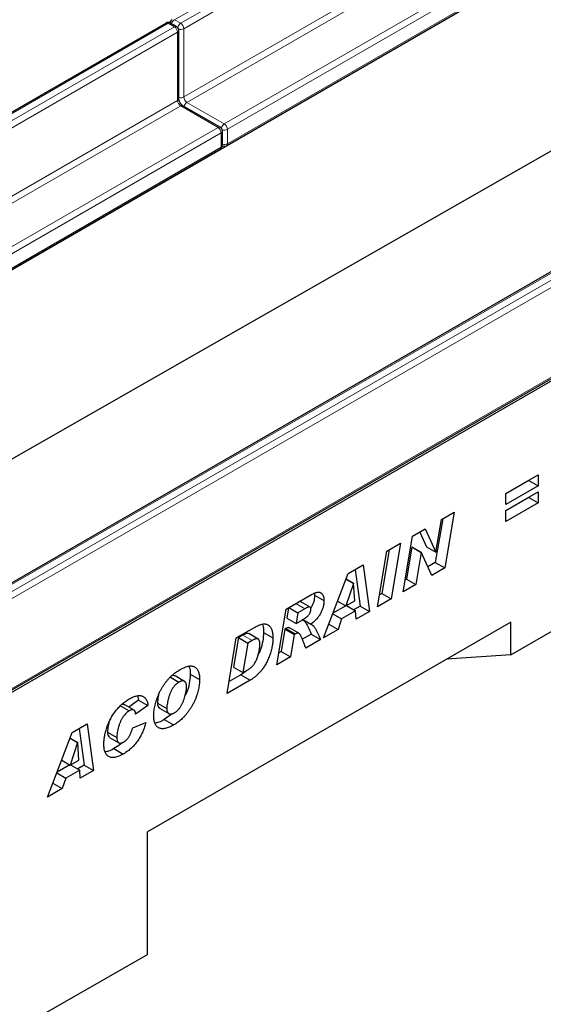
# Model space of a CAD drawing. Units: millimetres. Extents: x 0 to 1506, y 0 to 1228.
# Drawn here: x 108 to 132, y 43 to 88 of the extents above; entities that cross this region are included whole.
import ezdxf

# ---------------------------------------------------------------- set-up
doc = ezdxf.new("R2010")
doc.units = ezdxf.units.MM

msp = doc.modelspace()

# ---------------------------------------------------------------- linework, layer by layer
at = {"color": 8, "linetype": 'Continuous', "lineweight": 18}
for p, q in [((185.3994, 128.3632), (114.9715, 87.706)), ((115.2544, 87.5428), (185.6822, 128.1999)), ((185.8236, 127.9549), (115.3958, 87.2978)), ((115.3958, 84.195), (185.8236, 124.8521)), ((185.965, 124.6071), (115.5372, 83.95)), ((117.2343, 82.9703), (187.6621, 123.6274)), ((187.8035, 123.3825), (117.3757, 82.7254)), ((117.3757, 82.0721), (187.8035, 122.7293)), ((114.9715, 87.706), (115.2544, 87.5428)), ((114.6887, 87.5428), (44.2608, 46.8856)), ((44.5437, 46.7224), (114.9715, 87.3795)), ((114.9715, 87.3795), (114.6887, 87.5428)), ((115.3958, 87.2978), (115.3958, 84.195)), ((115.1129, 87.1345), (44.6851, 46.4774)), ((115.1129, 84.0317), (115.1129, 87.1345)), ((44.6851, 43.3746), (115.1129, 84.0317)), ((115.2544, 83.7867), (44.8265, 43.1296)), ((116.9514, 82.807), (115.2544, 83.7867)), ((115.5372, 83.95), (117.2343, 82.9703)), ((46.5236, 42.1499), (116.9514, 82.807)), ((117.0928, 82.5621), (46.665, 41.905)), ((117.0928, 81.9089), (117.0928, 82.5621)), ((117.3757, 82.7254), (117.3757, 82.0721)), ((46.665, 41.2517), (117.0928, 81.9089)), ((133.2149, 76.8478), (62.787, 36.1907)), ((63.0699, 36.0274), (133.4977, 76.6845)), ((133.6391, 76.4396), (63.2113, 35.7825)), ((63.2113, 31.6998), (133.6391, 72.3569)), ((120.4858, 61.1774), (120.8973, 60.9399)), ((118.0814, 59.7447), (118.5057, 59.4998))]:
    msp.add_line(p, q, dxfattribs=at)
at = {"color": 7, "linetype": 'Continuous', "lineweight": 25}
for p, q in [((46.4458, 41.0517), (187.8672, 122.6925)), ((117.3343, 81.9806), (187.7621, 122.6377)), ((46.4458, 32.8062), (186.453, 112.8317)), ((63.0699, 31.4548), (204.4912, 113.0956)), ((114.5887, 87.5527), (44.1609, 46.8955)), ((115.0715, 87.3894), (114.7887, 87.5527)), ((115.1715, 84.1133), (115.1715, 87.2162)), ((117.0514, 82.8169), (115.3544, 83.7966)), ((117.1514, 81.9905), (117.1514, 82.6437)), ((46.6236, 41.1602), (117.0514, 81.8173)), ((133.1149, 76.8577), (62.6871, 36.2006)), ((63.1699, 31.6082), (133.5977, 72.2653)), ((130.0213, 66.1773), (131.487, 67.0234)), ((131.0627, 66.7636), (130.0213, 66.1624)), ((131.0627, 66.7785), (131.0627, 66.7636)), ((131.0627, 66.7636), (131.487, 66.5187)), ((131.487, 67.0234), (131.487, 66.5187)), ((131.487, 66.5187), (130.0213, 65.6726)), ((130.0213, 65.4053), (131.487, 66.2514)), ((131.487, 66.2514), (131.487, 65.7467)), ((130.0213, 65.6726), (130.0213, 66.1773)), ((131.0627, 65.9916), (130.0213, 65.3904)), ((131.0627, 66.0065), (131.0627, 65.9916)), ((131.0627, 65.9916), (131.487, 65.7467)), ((127.0927, 64.9915), (127.6708, 65.3252)), ((127.6708, 65.3252), (127.2426, 62.7917)), ((131.487, 65.7467), (130.0213, 64.9006)), ((130.0213, 64.9006), (130.0213, 65.4053)), ((127.1548, 65.0273), (126.8183, 63.0366)), ((126.8432, 63.5154), (127.0927, 64.9915)), ((125.7789, 64.233), (126.3567, 64.5666)), ((126.3567, 64.5666), (126.838, 63.5124)), ((125.3519, 61.7002), (125.7789, 64.233)), ((126.1094, 64.4238), (126.4137, 63.7574)), ((124.1896, 61.0292), (124.6155, 63.5614)), ((124.7227, 63.6233), (124.3881, 61.6337)), ((124.6155, 63.5614), (125.2382, 63.9209)), ((125.2382, 63.9209), (124.8124, 61.3887)), ((125.7532, 63.7467), (125.5057, 62.2788)), ((125.7584, 63.7498), (125.7532, 63.7467)), ((125.7532, 63.7467), (126.1775, 63.5018)), ((125.7584, 63.7498), (126.1827, 63.5048)), ((126.4137, 63.7574), (126.838, 63.5124)), ((126.1775, 63.5018), (125.93, 62.0339)), ((126.1827, 63.5048), (126.1775, 63.5018)), ((126.6616, 62.4563), (126.1827, 63.5048)), ((126.838, 63.5124), (126.8432, 63.5154)), ((122.8591, 62.5474), (123.5344, 62.9373)), ((123.1723, 62.7283), (123.4002, 61.0634)), ((123.5344, 62.9373), (123.8245, 60.8185)), ((126.8183, 63.0366), (126.4846, 62.8439)), ((127.2426, 62.7917), (126.6616, 62.4563)), ((126.8183, 63.0366), (127.2426, 62.7917)), ((130.2464, 58.8444), (137.3147, 62.9248)), ((121.7418, 59.6161), (122.8591, 62.5474)), ((122.7603, 62.2884), (123.0993, 62.0927)), ((122.7622, 62.2934), (123.1045, 62.0958)), ((125.5057, 62.2788), (125.4434, 62.2428)), ((125.5057, 62.2788), (125.93, 62.0339)), ((123.0993, 62.0927), (122.7602, 61.0651)), ((123.1045, 62.0958), (123.0993, 62.0927)), ((123.1632, 61.2978), (123.1045, 62.0958)), ((125.93, 62.0339), (125.3519, 61.7002)), ((120.0496, 60.9256), (121.1922, 61.5852)), ((121.3252, 61.6407), (121.3381, 61.5552)), ((121.3381, 61.5552), (121.7623, 61.3102)), ((122.7602, 61.0651), (123.1632, 61.2978)), ((124.8124, 61.3887), (124.1896, 61.0292)), ((124.3881, 61.6337), (124.2809, 61.5718)), ((124.3881, 61.6337), (124.8124, 61.3887)), ((119.6281, 58.3959), (120.0496, 60.9256)), ((120.1521, 60.9848), (120.0729, 60.5084)), ((120.1677, 60.9937), (120.5791, 60.7562)), ((120.8973, 60.9399), (120.5791, 60.7562)), ((121.1313, 61.0151), (120.7071, 61.26)), ((122.7474, 61.0725), (122.1698, 60.739)), ((122.3781, 61.2857), (122.7602, 61.0651)), ((122.7851, 61.0795), (123.1965, 60.8419)), ((123.4002, 61.0634), (123.1066, 60.8939)), ((123.4002, 61.0634), (123.8245, 60.8185)), ((120.0729, 60.5084), (120.4972, 60.2635)), ((120.5791, 60.7562), (120.4972, 60.2635)), ((120.8044, 60.4511), (121.1709, 60.2395)), ((122.1589, 60.7104), (122.5638, 60.4766)), ((122.5638, 60.4766), (122.4039, 59.9983)), ((123.1965, 60.8419), (122.5638, 60.4766)), ((123.2235, 60.4715), (123.1965, 60.8419)), ((123.8245, 60.8185), (123.2235, 60.4715)), ((130.2464, 60.3284), (113.7468, 50.8034)), ((117.7765, 59.6133), (118.6009, 60.0893)), ((119.9905, 60.0155), (119.821, 58.9971)), ((120.0275, 60.0368), (119.9905, 60.0155)), ((119.9905, 60.0155), (120.4148, 59.7705)), ((120.0275, 60.0368), (120.4518, 59.7919)), ((120.6215, 59.8265), (120.1973, 60.0715)), ((120.4972, 60.2635), (120.6153, 60.3317)), ((122.4039, 59.9983), (121.7418, 59.6161)), ((121.9806, 60.2427), (122.4039, 59.9983)), ((130.2464, 58.8444), (130.2464, 60.3284)), ((117.3603, 57.0867), (117.7765, 59.6133)), ((117.8745, 59.6253), (117.6527, 58.2799)), ((118.0814, 59.7447), (117.8745, 59.6253)), ((117.8745, 59.6253), (118.2988, 59.3804)), ((118.7689, 59.5631), (118.3446, 59.808)), ((119.0187, 59.8627), (119.443, 59.6178)), ((120.4148, 59.7705), (120.2453, 58.7522)), ((120.4518, 59.7919), (120.4148, 59.7705)), ((121.1838, 59.7838), (120.7794, 59.5504)), ((121.608, 59.5389), (120.9347, 59.1502)), ((121.1838, 59.7838), (121.608, 59.5389)), ((118.2988, 59.3804), (118.077, 58.035)), ((118.5057, 59.4998), (118.2988, 59.3804)), ((120.2453, 58.7522), (119.6281, 58.3959)), ((119.821, 58.9971), (119.7184, 58.9379)), ((119.821, 58.9971), (120.2453, 58.7522)), ((130.2464, 58.8444), (127.3234, 58.6409)), ((117.6527, 58.2799), (118.077, 58.035)), ((118.077, 58.035), (118.3382, 58.1857)), ((114.7855, 57.8272), (115.1712, 57.6046)), ((115.4295, 57.6397), (115.0052, 57.8846)), ((115.6915, 57.9684), (116.1158, 57.7235)), ((117.991, 57.9407), (117.4494, 57.6281)), ((117.991, 57.9407), (118.4153, 57.6958)), ((118.4153, 57.6958), (117.3603, 57.0867)), ((113.2949, 56.9767), (113.3465, 56.7877)), ((112.4955, 56.5498), (112.9198, 56.3048)), ((113.1386, 56.3307), (112.7143, 56.5756)), ((113.3465, 56.7877), (112.8971, 56.4701)), ((113.7707, 56.5428), (113.205, 56.1429)), ((113.3465, 56.7877), (113.7707, 56.5428)), ((114.2001, 56.6486), (114.6244, 56.4037)), ((114.2964, 56.4184), (114.7207, 56.1735)), ((113.205, 56.1429), (113.205, 56.155)), ((114.8643, 56.1667), (114.5119, 55.9026)), ((110.3317, 55.3155), (111.0071, 55.7054)), ((110.645, 55.4964), (110.8729, 53.8315)), ((111.0071, 55.7054), (111.2971, 53.5866)), ((113.0765, 55.5342), (113.6679, 55.7717)), ((114.5119, 55.9026), (114.9362, 55.6576)), ((109.2144, 52.3842), (110.3317, 55.3155)), ((110.233, 55.0565), (110.572, 54.8609)), ((110.2349, 55.0615), (110.5772, 54.8639)), ((111.9323, 55.3334), (112.3565, 55.0884)), ((112.0273, 55.0936), (112.4516, 54.8487)), ((110.572, 54.8609), (110.2329, 53.8332)), ((110.5772, 54.8639), (110.572, 54.8609)), ((110.6358, 54.0659), (110.5772, 54.8639)), ((112.2263, 54.5831), (112.6506, 54.3382)), ((110.2201, 53.8406), (109.6424, 53.5072)), ((109.8508, 54.0538), (110.2329, 53.8332)), ((110.2329, 53.8332), (110.6358, 54.0659)), ((110.2577, 53.8476), (110.6692, 53.61)), ((110.8729, 53.8315), (110.5792, 53.662)), ((110.8729, 53.8315), (111.2971, 53.5866)), ((109.6315, 53.4785), (110.0364, 53.2448)), ((110.0364, 53.2448), (109.8765, 52.7664)), ((110.6692, 53.61), (110.0364, 53.2448)), ((110.6961, 53.2396), (110.6692, 53.61)), ((111.2971, 53.5866), (110.6961, 53.2396)), ((109.4532, 53.0108), (109.8765, 52.7664)), ((109.8765, 52.7664), (109.2144, 52.3842)), ((113.7468, 45.2286), (113.7468, 50.8034)), ((106.6758, 41.1873), (113.7468, 45.2286))]:
    msp.add_line(p, q, dxfattribs=at)
for centre, start, end in [((114.9715, 87.5427), 119.99731, 174.73073), ((114.6887, 87.3795), 60.00269, 119.99731), ((114.9715, 87.2162), 0, 60.00269), ((116.9514, 82.6437), 0, 60.00269), ((116.9514, 81.9905), 299.99731, 0), ((117.2343, 82.1538), 245.2639, 299.99731)]:
    msp.add_arc(centre, 0.2, start, end, dxfattribs=at)
at = {"color": 8, "linetype": 'Continuous', "lineweight": 18}
for centre, radius, start, end in [((115.1389, 87.4453), 0.3099, 122.69423, 165.36528), ((114.6301, 87.461), 0.1006, 54.38242, 114.30712), ((114.7473, 87.461), 0.1006, 65.69288, 125.61758), ((115.0301, 87.2977), 0.1006, 65.69288, 125.61758), ((114.8059, 87.1206), 0.3074, 2.60548, 57.39452), ((115.4218, 87.2818), 0.31, 122.68185, 167.15672), ((115.2535, 87.5733), 0.3101, 252.84567, 297.3135), ((115.0887, 87.2838), 0.3074, 2.60548, 57.39452), ((115.0714, 87.2262), 0.1006, 294.37466, 354.3052), ((115.2536, 84.4704), 0.3099, 254.63583, 297.30109), ((115.7028, 84.2089), 0.3074, 182.60548, 237.39452), ((115.0714, 84.1233), 0.1006, 294.37466, 354.3052), ((115.42, 84.0457), 0.3074, 182.60548, 237.39452), ((115.313, 83.705), 0.1006, 65.69288, 125.61758), ((115.7046, 83.6892), 0.3099, 122.69423, 165.36528), ((117.01, 82.7253), 0.1006, 65.69288, 125.61758), ((116.7858, 82.5481), 0.3074, 2.60548, 57.39452), ((117.4017, 82.7094), 0.31, 122.68185, 167.15672), ((117.0686, 82.7114), 0.3074, 2.60548, 57.39452), ((117.0513, 82.6537), 0.1006, 294.37466, 354.3052), ((117.2334, 83.0009), 0.3101, 252.84567, 297.3135), ((116.9948, 81.898), 0.0986, 305.01333, 6.29885), ((117.0513, 82.0005), 0.1006, 294.37466, 354.3052), ((117.2335, 82.3475), 0.3099, 254.63583, 297.30109), ((117.2806, 82.06), 0.0959, 304.05635, 7.25583)]:
    msp.add_arc(centre, radius, start, end, dxfattribs=at)
at = {"color": 7, "linetype": 'Continuous', "lineweight": 25}
for points, knots in [([(115.3544, 83.7966), (115.3444, 83.8031), (115.3219, 83.8175), (115.2781, 83.86), (115.2329, 83.9213), (115.1959, 83.9939), (115.1744, 84.065), (115.1724, 84.098), (115.1715, 84.1133)], [0, 0, 0, 0, 0.1287995, 0.2891963, 0.4654486, 0.6521502, 0.8389296, 1, 1, 1, 1]), ([(121.3381, 61.5552), (121.3307, 61.4457), (121.3176, 61.2514), (121.2121, 61.0503), (121.166, 60.9624)], [0, 0, 0, 0, 0.5633396, 1, 1, 1, 1]), ([(121.7623, 61.3102), (121.762, 61.2879), (121.7615, 61.2439), (121.7541, 61.1754), (121.7437, 61.107), (121.7276, 61.0376), (121.7081, 60.9682), (121.6838, 60.898), (121.6547, 60.8276), (121.6218, 60.7569), (121.5843, 60.6866), (121.5405, 60.618), (121.492, 60.5505), (121.4379, 60.4849), (121.3788, 60.4205), (121.314, 60.3586), (121.2446, 60.2966), (121.1959, 60.2589), (121.1709, 60.2395)], [0, 0, 0, 0, 0.0602107, 0.1187196, 0.1762396, 0.2329489, 0.2894455, 0.3459013, 0.403352, 0.4614235, 0.5204131, 0.5800684, 0.6422923, 0.7063378, 0.7739722, 0.8450308, 0.9203582, 1, 1, 1, 1]), ([(121.1922, 61.5852), (121.2161, 61.5984), (121.2623, 61.6242), (121.3291, 61.6544), (121.3909, 61.6761), (121.448, 61.6904), (121.5001, 61.6954), (121.547, 61.6915), (121.5895, 61.6805), (121.6258, 61.659), (121.6579, 61.6322), (121.6856, 61.6001), (121.7097, 61.5642), (121.7289, 61.5228), (121.7439, 61.4766), (121.7547, 61.4258), (121.7613, 61.3703), (121.762, 61.3305), (121.7623, 61.3102)], [0, 0, 0, 0, 0.0815964, 0.1580945, 0.2295257, 0.2968, 0.3608701, 0.4220151, 0.4813004, 0.5399378, 0.5978965, 0.6546956, 0.7106757, 0.7669234, 0.823143, 0.8808367, 0.9394813, 1, 1, 1, 1]), ([(120.7057, 61.2577), (120.701, 61.2611), (120.6863, 61.2716), (120.646, 61.2674), (120.6115, 61.249), (120.5918, 61.2386)], [0, 0, 0, 0, 0.169633, 0.5270981, 1, 1, 1, 1]), ([(120.6153, 60.3317), (120.6389, 60.3453), (120.6839, 60.3715), (120.7481, 60.41), (120.8059, 60.4455), (120.8571, 60.4783), (120.9017, 60.5081), (120.9399, 60.5351), (120.9716, 60.5592), (121.0046, 60.5872), (121.0388, 60.6219), (121.0747, 60.6649), (121.1047, 60.7104), (121.129, 60.757), (121.1467, 60.8024), (121.1612, 60.845), (121.169, 60.8841), (121.1703, 60.9076), (121.1709, 60.9192)], [0, 0, 0, 0, 0.10527233, 0.20098973, 0.28717216, 0.36324979, 0.42985994, 0.4870618, 0.53494946, 0.57310331, 0.63820873, 0.69764056, 0.7546231, 0.80976784, 0.86290375, 0.9116136, 0.95673169, 1, 1, 1, 1]), ([(121.1709, 60.9192), (121.1704, 60.9321), (121.1692, 60.957), (121.1595, 60.9875), (121.1427, 61.0089), (121.1238, 61.02), (121.1045, 61.0239), (121.0857, 61.0225), (121.0635, 61.0182), (121.0372, 61.0089), (121.0076, 60.9976), (120.9741, 60.9819), (120.937, 60.962), (120.911, 60.9475), (120.8973, 60.9399)], [0, 0, 0, 0, 0.0957937, 0.1852185, 0.2708534, 0.3597133, 0.4082596, 0.4649968, 0.5299291, 0.6045332, 0.6886477, 0.7822075, 0.8855314, 1, 1, 1, 1]), ([(120.7696, 60.4635), (120.8182, 60.4252), (120.9237, 60.3419), (121.0496, 60.0961), (121.1329, 59.9023), (121.1838, 59.7838)], [0, 0, 0, 0, 0.2491437, 0.5411094, 1, 1, 1, 1]), ([(118.6009, 60.0893), (118.6363, 60.109), (118.7048, 60.1471), (118.8038, 60.1914), (118.8957, 60.2246), (118.9799, 60.2438), (119.0571, 60.2516), (119.1262, 60.2451), (119.1885, 60.227), (119.2428, 60.1958), (119.2897, 60.1536), (119.331, 60.1035), (119.3656, 60.044), (119.3942, 59.9763), (119.4163, 59.8995), (119.4318, 59.8139), (119.4412, 59.7197), (119.4424, 59.6523), (119.443, 59.6178)], [0, 0, 0, 0, 0.07870085, 0.15243328, 0.22132358, 0.28635971, 0.34778083, 0.40665019, 0.46385471, 0.52052606, 0.57673502, 0.63301658, 0.68977792, 0.74770487, 0.80720937, 0.86879647, 0.932922, 1, 1, 1, 1]), ([(118.9556, 60.2258), (118.9647, 60.211), (119.0199, 60.1216), (119.0193, 59.9805), (119.0187, 59.8627)], [0, 0, 0, 0, 0.1652244, 1, 1, 1, 1]), ([(120.1897, 60.0579), (120.1767, 60.0673), (120.1357, 60.0971), (120.0714, 60.0613), (120.0275, 60.0368)], [0, 0, 0, 0, 0.3172629, 1, 1, 1, 1]), ([(121.1709, 60.2395), (121.1788, 60.2364), (121.1955, 60.2297), (121.2189, 60.2139), (121.2434, 60.1948), (121.2684, 60.171), (121.2934, 60.1422), (121.3198, 60.1101), (121.3461, 60.0728), (121.3731, 60.031), (121.4007, 59.985), (121.4288, 59.9344), (121.4572, 59.8792), (121.4867, 59.8201), (121.5163, 59.7561), (121.5463, 59.6875), (121.5774, 59.615), (121.5977, 59.5647), (121.608, 59.5389)], [0, 0, 0, 0, 0.0329672, 0.0694997, 0.1097801, 0.1536607, 0.2016089, 0.2532367, 0.3090955, 0.3688821, 0.4332178, 0.501562, 0.5739469, 0.6505724, 0.7316752, 0.8168852, 0.9063755, 1, 1, 1, 1]), ([(118.3367, 59.7962), (118.3286, 59.8053), (118.2979, 59.8396), (118.1972, 59.8036), (118.1201, 59.7644), (118.0814, 59.7447)], [0, 0, 0, 0, 0.1528224, 0.5755117, 1, 1, 1, 1]), ([(119.443, 59.6178), (119.4425, 59.5836), (119.4413, 59.5157), (119.433, 59.4111), (119.4199, 59.3057), (119.401, 59.1988), (119.3763, 59.0906), (119.3471, 58.9815), (119.3119, 58.8712), (119.2717, 58.7611), (119.2283, 58.6534), (119.1823, 58.5508), (119.1342, 58.4544), (119.0845, 58.3642), (119.0325, 58.28), (118.9785, 58.2022), (118.9225, 58.1305), (118.8644, 58.0658), (118.8059, 58.0065), (118.7483, 57.9502), (118.6911, 57.8984), (118.6347, 57.8497), (118.5789, 57.8056), (118.5238, 57.7648), (118.4693, 57.7282), (118.4333, 57.7066), (118.4153, 57.6958)], [0, 0, 0, 0, 0.0509575, 0.1011747, 0.1506125, 0.1997518, 0.2490477, 0.2981253, 0.3473598, 0.3974021, 0.4461419, 0.492725, 0.5367098, 0.5788289, 0.6191753, 0.6580601, 0.6958308, 0.7328663, 0.7690156, 0.8043906, 0.8387637, 0.872269, 0.9051561, 0.9373223, 0.9688225, 1, 1, 1, 1]), ([(118.8516, 59.3367), (118.8514, 59.3502), (118.851, 59.3767), (118.8472, 59.4132), (118.8418, 59.4469), (118.8332, 59.476), (118.8229, 59.5026), (118.8096, 59.5249), (118.7941, 59.5437), (118.7765, 59.5593), (118.7557, 59.5705), (118.731, 59.5762), (118.7024, 59.5763), (118.6702, 59.5719), (118.6341, 59.5606), (118.5947, 59.546), (118.5514, 59.5256), (118.5214, 59.5087), (118.5057, 59.4998)], [0, 0, 0, 0, 0.0656556, 0.128649, 0.1877394, 0.2450966, 0.3000781, 0.3544342, 0.4067629, 0.4592826, 0.5120188, 0.5676687, 0.6263626, 0.6900713, 0.7584319, 0.8325972, 0.9127299, 1, 1, 1, 1]), ([(119.0187, 59.8627), (119.0113, 59.7347), (118.9963, 59.4785), (118.9009, 59.1186), (118.7999, 58.9066), (118.7639, 58.831)], [0, 0, 0, 0, 0.3914954, 0.7828867, 1, 1, 1, 1]), ([(120.9347, 59.1502), (120.9222, 59.1849), (120.8965, 59.2559), (120.856, 59.364), (120.8116, 59.4751), (120.7732, 59.5692), (120.7418, 59.642), (120.7188, 59.6901), (120.6973, 59.7315), (120.6769, 59.766), (120.6574, 59.7933), (120.6389, 59.8134), (120.622, 59.8277), (120.5996, 59.8352), (120.5708, 59.8357), (120.534, 59.829), (120.494, 59.8149), (120.4661, 59.7997), (120.4518, 59.7919)], [0, 0, 0, 0, 0.11629797, 0.23812756, 0.36577865, 0.49912844, 0.56425396, 0.62254942, 0.67442748, 0.71957967, 0.75865843, 0.79127605, 0.81801397, 0.8393529, 0.87708335, 0.91567745, 0.95654913, 1, 1, 1, 1]), ([(118.3382, 58.1857), (118.3591, 58.1987), (118.4, 58.2241), (118.4593, 58.2715), (118.5146, 58.3258), (118.5655, 58.3871), (118.6125, 58.4545), (118.6544, 58.5289), (118.6929, 58.6093), (118.7257, 58.6949), (118.7546, 58.7819), (118.7805, 58.8683), (118.8027, 58.9522), (118.8203, 59.0339), (118.8347, 59.1133), (118.844, 59.1901), (118.8505, 59.2649), (118.8512, 59.3128), (118.8516, 59.3367)], [0, 0, 0, 0, 0.0628489, 0.1226183, 0.1806032, 0.2381683, 0.2959031, 0.3556076, 0.4187311, 0.485757, 0.5544504, 0.6211293, 0.6868757, 0.7508829, 0.8143779, 0.8766442, 0.9384531, 1, 1, 1, 1]), ([(114.033, 56.0725), (114.0337, 56.1113), (114.035, 56.1887), (114.0467, 56.3096), (114.0652, 56.433), (114.0908, 56.5588), (114.1244, 56.6867), (114.1644, 56.816), (114.2126, 56.9465), (114.2673, 57.0771), (114.3289, 57.2067), (114.3982, 57.3328), (114.4738, 57.4553), (114.5557, 57.5716), (114.64, 57.6807), (114.7253, 57.7788), (114.8094, 57.8658), (114.8938, 57.9396), (114.9781, 58.0057), (115.0631, 58.067), (115.1491, 58.1252), (115.2068, 58.1592), (115.2359, 58.1764)], [0, 0, 0, 0, 0.0518611, 0.1036021, 0.1550807, 0.2067866, 0.258673, 0.3107018, 0.3631561, 0.4162571, 0.4693396, 0.5222821, 0.5748159, 0.6280241, 0.6802816, 0.7295343, 0.7763766, 0.8211363, 0.8653236, 0.9099851, 0.9546394, 1, 1, 1, 1]), ([(115.2359, 58.1764), (115.2725, 58.1968), (115.3434, 58.2363), (115.446, 58.2825), (115.5411, 58.3158), (115.6287, 58.3358), (115.709, 58.3432), (115.7818, 58.3375), (115.8467, 58.3177), (115.9039, 58.2855), (115.9532, 58.2422), (115.9972, 58.1923), (116.0337, 58.1335), (116.0641, 58.0675), (116.0868, 57.9925), (116.1038, 57.9108), (116.114, 57.8208), (116.1152, 57.7563), (116.1158, 57.7235)], [0, 0, 0, 0, 0.0798704, 0.1548822, 0.2249586, 0.2912808, 0.3541721, 0.4148131, 0.4736472, 0.5319558, 0.5897695, 0.646701, 0.7033419, 0.7603612, 0.8178048, 0.8767035, 0.9373813, 1, 1, 1, 1]), ([(115.6246, 58.3215), (115.6325, 58.3102), (115.6905, 58.227), (115.691, 58.0883), (115.6915, 57.9684)], [0, 0, 0, 0, 0.1351319, 1, 1, 1, 1]), ([(115, 57.8774), (114.995, 57.8835), (114.9671, 57.9176), (114.9094, 57.9168), (114.862, 57.8967), (114.8566, 57.8944)], [0, 0, 0, 0, 0.1617123, 0.9035243, 1, 1, 1, 1]), ([(116.1158, 57.7235), (116.1152, 57.6962), (116.1142, 57.6396), (116.1067, 57.5487), (116.0939, 57.4492), (116.077, 57.3423), (116.0534, 57.2275), (116.0193, 57.1049), (115.9767, 56.9754), (115.9253, 56.8405), (115.8659, 56.7033), (115.7964, 56.568), (115.7188, 56.4358), (115.6341, 56.3093), (115.5462, 56.1914), (115.459, 56.0842), (115.3732, 55.9907), (115.2883, 55.9095), (115.203, 55.839), (115.1164, 55.7729), (115.0271, 55.7121), (114.9667, 55.6759), (114.9362, 55.6576)], [0, 0, 0, 0, 0.0372345, 0.0774119, 0.1202728, 0.1661161, 0.2144721, 0.2649594, 0.318345, 0.3745558, 0.4318554, 0.4890851, 0.5464043, 0.6046872, 0.6614519, 0.7145876, 0.7643793, 0.8111799, 0.8569938, 0.9035459, 0.951216, 1, 1, 1, 1]), ([(115.6915, 57.9684), (115.6805, 57.8283), (115.6586, 57.5482), (115.5649, 57.2057), (115.4718, 57.0315), (115.4564, 57.0027)], [0, 0, 0, 0, 0.455139, 0.9099484, 1, 1, 1, 1]), ([(118.2622, 58.1419), (118.2555, 58.1352), (118.1693, 58.0496), (118.0765, 57.9929), (117.991, 57.9407)], [0, 0, 0, 0, 0.07869167, 1, 1, 1, 1]), ([(115.1712, 57.6046), (115.157, 57.5958), (115.1291, 57.5788), (115.0879, 57.5489), (115.0484, 57.5155), (115.0101, 57.4784), (114.9737, 57.4379), (114.9386, 57.394), (114.905, 57.347), (114.8734, 57.2964), (114.8431, 57.2438), (114.8152, 57.1891), (114.7889, 57.1327), (114.7643, 57.0747), (114.7424, 57.0148), (114.7219, 56.9532), (114.7028, 56.8899), (114.6818, 56.8055), (114.6596, 56.7046), (114.6396, 56.5923), (114.6272, 56.4925), (114.6253, 56.4322), (114.6244, 56.4037)], [0, 0, 0, 0, 0.0410414, 0.0804257, 0.119734, 0.1581376, 0.1968998, 0.2353735, 0.2752972, 0.3158639, 0.3571596, 0.3991522, 0.4414641, 0.4851278, 0.5296061, 0.5754489, 0.6227816, 0.6714602, 0.7660757, 0.8521141, 0.9298909, 1, 1, 1, 1]), ([(114.9707, 56.212), (114.9856, 56.2211), (115.015, 56.2389), (115.0582, 56.271), (115.0998, 56.3066), (115.1396, 56.3459), (115.1778, 56.3887), (115.2136, 56.436), (115.2483, 56.486), (115.2917, 56.5582), (115.3416, 56.6535), (115.3921, 56.7729), (115.4349, 56.8969), (115.4615, 57.0013), (115.479, 57.0835), (115.4913, 57.1411), (115.5011, 57.1932), (115.5101, 57.2406), (115.5157, 57.2824), (115.5208, 57.3196), (115.5239, 57.3515), (115.5242, 57.3705), (115.5244, 57.3793)], [0, 0, 0, 0, 0.0442281, 0.0872357, 0.1294249, 0.1712218, 0.2127048, 0.2545604, 0.2974703, 0.3414108, 0.4314303, 0.5231758, 0.6173449, 0.7161738, 0.7650543, 0.8100549, 0.8510847, 0.888259, 0.9218321, 0.9516724, 0.9776951, 1, 1, 1, 1]), ([(115.5244, 57.3793), (115.524, 57.3963), (115.5234, 57.4292), (115.5192, 57.4753), (115.5109, 57.5157), (115.5003, 57.5516), (115.4862, 57.582), (115.4692, 57.6077), (115.4486, 57.6277), (115.4252, 57.6431), (115.3996, 57.6537), (115.3718, 57.6597), (115.3427, 57.6619), (115.3118, 57.6596), (115.279, 57.6522), (115.2446, 57.6405), (115.2084, 57.625), (115.1838, 57.6115), (115.1712, 57.6046)], [0, 0, 0, 0, 0.0768442, 0.1491969, 0.2177171, 0.2827244, 0.3450438, 0.404514, 0.4638753, 0.5226126, 0.5809942, 0.6381832, 0.696108, 0.7534307, 0.8120782, 0.8728658, 0.9349081, 1, 1, 1, 1]), ([(111.7651, 54.7846), (111.7655, 54.8125), (111.7662, 54.8686), (111.773, 54.956), (111.7833, 55.0456), (111.7982, 55.1379), (111.8176, 55.2326), (111.8411, 55.3299), (111.8683, 55.4297), (111.8998, 55.5312), (111.9353, 55.6331), (111.9749, 55.7335), (112.019, 55.8317), (112.067, 55.9276), (112.1182, 56.0214), (112.1738, 56.1128), (112.2332, 56.2017), (112.2963, 56.2884), (112.363, 56.3721), (112.4334, 56.4516), (112.5069, 56.5269), (112.5835, 56.5988), (112.6635, 56.6656), (112.7467, 56.7283), (112.833, 56.7879), (112.8916, 56.8226), (112.9214, 56.8402)], [0, 0, 0, 0, 0.0385219, 0.0773965, 0.1165204, 0.1560519, 0.1961271, 0.2368096, 0.2784039, 0.3208882, 0.3633152, 0.4050789, 0.4460182, 0.4867042, 0.5271952, 0.5673821, 0.6081011, 0.6490947, 0.6904546, 0.7322133, 0.7742392, 0.8170377, 0.8609279, 0.9057745, 0.9522255, 1, 1, 1, 1]), ([(112.9214, 56.8402), (112.9521, 56.8574), (113.0119, 56.8908), (113.099, 56.9308), (113.1812, 56.9611), (113.2586, 56.9822), (113.3311, 56.9941), (113.3984, 56.995), (113.461, 56.9872), (113.5182, 56.9693), (113.57, 56.9431), (113.6164, 56.909), (113.6568, 56.8669), (113.6914, 56.8175), (113.7207, 56.7607), (113.7433, 56.6954), (113.7611, 56.6232), (113.7675, 56.5699), (113.7707, 56.5428)], [0, 0, 0, 0, 0.07620134, 0.14841496, 0.21737266, 0.28344662, 0.34678605, 0.40851927, 0.46898511, 0.52852451, 0.58735081, 0.64532853, 0.70255147, 0.75977151, 0.81752172, 0.87652734, 0.93711015, 1, 1, 1, 1]), ([(114.2621, 57.0467), (114.2542, 57.02), (114.2135, 56.882), (114.2061, 56.7528), (114.2001, 56.6486)], [0, 0, 0, 0, 0.1929039, 1, 1, 1, 1]), ([(112.7082, 56.5661), (112.699, 56.5746), (112.6701, 56.6016), (112.6204, 56.6004), (112.585, 56.5858), (112.5817, 56.5844)], [0, 0, 0, 0, 0.2965093, 0.9337865, 1, 1, 1, 1]), ([(114.2001, 56.6486), (114.2039, 56.5904), (114.2107, 56.4865), (114.2737, 56.4443), (114.3014, 56.4258)], [0, 0, 0, 0, 0.5608172, 1, 1, 1, 1]), ([(114.6244, 56.4037), (114.6248, 56.3901), (114.6255, 56.3635), (114.6294, 56.326), (114.6366, 56.2923), (114.6468, 56.262), (114.6595, 56.235), (114.6755, 56.2117), (114.6944, 56.1923), (114.7156, 56.1755), (114.7397, 56.1635), (114.7662, 56.156), (114.7951, 56.1536), (114.8258, 56.1553), (114.859, 56.1626), (114.8944, 56.1741), (114.9319, 56.1908), (114.9576, 56.2048), (114.9707, 56.212)], [0, 0, 0, 0, 0.0655381, 0.1284988, 0.1902576, 0.2498128, 0.309122, 0.3674282, 0.4270333, 0.4870365, 0.5474129, 0.6078833, 0.6681969, 0.7294453, 0.7927276, 0.8589557, 0.9278472, 1, 1, 1, 1]), ([(112.9198, 56.3048), (112.8966, 56.2901), (112.8499, 56.2604), (112.7809, 56.1983), (112.7127, 56.1241), (112.6584, 56.0524), (112.6157, 55.9895), (112.5854, 55.9384), (112.5562, 55.8848), (112.5289, 55.8285), (112.5032, 55.7694), (112.4792, 55.7078), (112.4565, 55.6433), (112.4293, 55.555), (112.4004, 55.4457), (112.3755, 55.3195), (112.3592, 55.1996), (112.3574, 55.1252), (112.3565, 55.0884)], [0, 0, 0, 0, 0.0659286, 0.1330801, 0.2028304, 0.2778348, 0.3167186, 0.3566952, 0.397511, 0.4396764, 0.4834169, 0.5289348, 0.576069, 0.6256589, 0.7242179, 0.8188722, 0.9105281, 1, 1, 1, 1]), ([(113.205, 56.155), (113.2049, 56.1677), (113.2046, 56.1926), (113.1999, 56.2261), (113.1932, 56.256), (113.1837, 56.2819), (113.1707, 56.3026), (113.1553, 56.3197), (113.137, 56.3325), (113.1094, 56.3438), (113.0717, 56.35), (113.0232, 56.3464), (112.9724, 56.3329), (112.9374, 56.3142), (112.9198, 56.3048)], [0, 0, 0, 0, 0.0752608, 0.1466412, 0.213679, 0.2781698, 0.34059, 0.4011677, 0.4621238, 0.5244387, 0.6463441, 0.7640235, 0.880947, 1, 1, 1, 1]), ([(114.9362, 55.6576), (114.9016, 55.6383), (114.8343, 55.6007), (114.7364, 55.5559), (114.6443, 55.5222), (114.558, 55.4992), (114.4773, 55.4868), (114.4024, 55.4859), (114.3338, 55.4968), (114.2709, 55.5179), (114.2148, 55.5502), (114.166, 55.5933), (114.1246, 55.6471), (114.0914, 55.7119), (114.065, 55.7865), (114.0463, 55.8716), (114.0348, 55.9672), (114.0336, 56.0368), (114.033, 56.0725)], [0, 0, 0, 0, 0.0752831, 0.1465294, 0.2141455, 0.2788114, 0.3410071, 0.4011375, 0.4598783, 0.5179989, 0.5753312, 0.6322226, 0.6890466, 0.7468569, 0.8059766, 0.8676014, 0.9319937, 1, 1, 1, 1]), ([(112.0046, 55.7764), (111.9886, 55.7221), (111.9435, 55.5681), (111.9367, 55.4256), (111.9323, 55.3334)], [0, 0, 0, 0, 0.3530035, 1, 1, 1, 1]), ([(113.6679, 55.7717), (113.66, 55.7378), (113.6444, 55.6703), (113.6132, 55.5683), (113.5781, 55.467), (113.5373, 55.3661), (113.4908, 55.2658), (113.4394, 55.166), (113.3828, 55.0666), (113.3214, 54.9683), (113.2547, 54.8725), (113.1827, 54.7811), (113.106, 54.6944), (113.024, 54.6134), (112.9377, 54.5365), (112.8462, 54.465), (112.7501, 54.3975), (112.6843, 54.3583), (112.6506, 54.3382)], [0, 0, 0, 0, 0.0590601, 0.1173479, 0.1752433, 0.2329382, 0.2909622, 0.349738, 0.4091582, 0.470162, 0.5315066, 0.5931722, 0.6559915, 0.7197656, 0.7858854, 0.8540845, 0.9254354, 1, 1, 1, 1]), ([(112.6691, 54.8833), (112.6806, 54.8902), (112.7033, 54.9036), (112.7364, 54.9283), (112.7683, 54.9544), (112.7989, 54.9831), (112.8281, 55.0145), (112.8557, 55.0481), (112.8822, 55.084), (112.9071, 55.1227), (112.9309, 55.1642), (112.9542, 55.2081), (112.9764, 55.2552), (112.998, 55.3051), (113.019, 55.3582), (113.0388, 55.4144), (113.0588, 55.4734), (113.0705, 55.5137), (113.0765, 55.5342)], [0, 0, 0, 0, 0.05936, 0.1164313, 0.172174, 0.2271517, 0.2812261, 0.3355639, 0.3897088, 0.4455282, 0.5030852, 0.5636946, 0.6267436, 0.6938968, 0.7644064, 0.839072, 0.917753, 1, 1, 1, 1]), ([(114.5119, 55.9026), (114.4255, 55.8549), (114.2777, 55.7733), (114.1399, 55.7539), (114.0826, 55.7458)], [0, 0, 0, 0, 0.5846535, 1, 1, 1, 1]), ([(111.9323, 55.3334), (111.9356, 55.2785), (111.942, 55.1728), (112.0009, 55.1211), (112.0293, 55.0962)], [0, 0, 0, 0, 0.5188215, 1, 1, 1, 1]), ([(112.3565, 55.0884), (112.3573, 55.0625), (112.3588, 55.0122), (112.3749, 54.9485), (112.3993, 54.8958), (112.4286, 54.8632), (112.4567, 54.8448), (112.4804, 54.836), (112.5062, 54.8316), (112.5346, 54.8331), (112.5648, 54.8374), (112.5977, 54.8485), (112.6327, 54.8634), (112.6568, 54.8766), (112.6691, 54.8833)], [0, 0, 0, 0, 0.13253861, 0.25665243, 0.37613061, 0.49585152, 0.55581546, 0.61436576, 0.67347636, 0.73366179, 0.79565409, 0.86018476, 0.92838366, 1, 1, 1, 1]), ([(112.6506, 54.3382), (112.6158, 54.3189), (112.548, 54.2813), (112.4496, 54.2367), (112.3574, 54.2034), (112.2716, 54.183), (112.1919, 54.1733), (112.1188, 54.1766), (112.0515, 54.1905), (111.9916, 54.2177), (111.9383, 54.255), (111.8916, 54.3019), (111.8524, 54.3586), (111.8207, 54.4253), (111.7958, 54.5013), (111.7776, 54.5864), (111.7672, 54.6814), (111.7658, 54.7497), (111.7651, 54.7846)], [0, 0, 0, 0, 0.0759421, 0.1475714, 0.2156416, 0.2801187, 0.3420766, 0.4020213, 0.4608048, 0.5189125, 0.5767799, 0.633825, 0.6909597, 0.7488764, 0.8083287, 0.8695951, 0.9333927, 1, 1, 1, 1]), ([(112.5733, 54.8435), (112.5562, 54.8253), (112.4476, 54.7096), (112.3275, 54.641), (112.2263, 54.5831)], [0, 0, 0, 0, 0.1572629, 1, 1, 1, 1]), ([(112.2263, 54.5831), (112.1398, 54.5347), (112.0016, 54.4573), (111.874, 54.4428), (111.8263, 54.4373)], [0, 0, 0, 0, 0.62639554, 1, 1, 1, 1])]:
    msp.add_open_spline(points, degree=3, knots=knots, dxfattribs=at)

doc.saveas('drawing.dxf')
